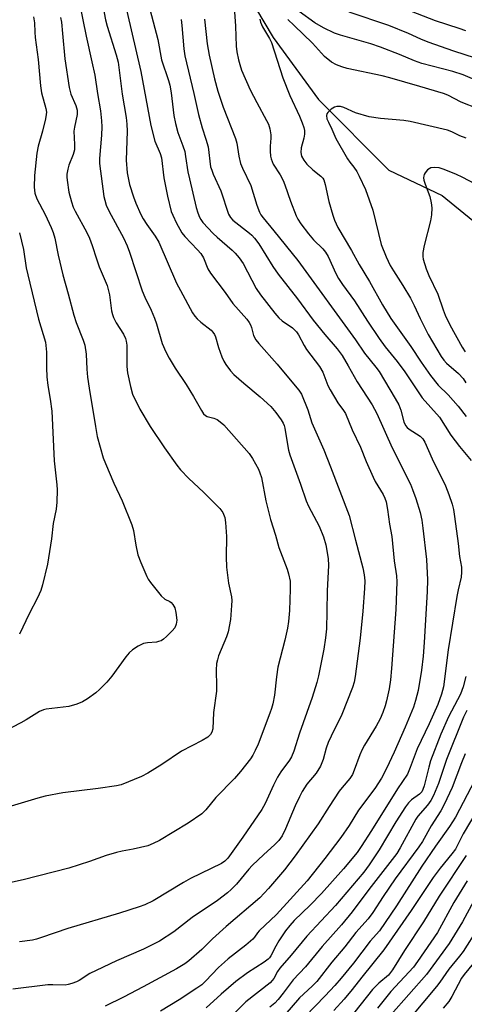
# Model space of a CAD drawing. Units: inches. Extents: x 1237771 to 1243771, y 581452 to 585453.
# Drawn here: x 1238654 to 1238783, y 583886 to 584171 of the extents above; entities that cross this region are included whole.
import ezdxf

# ---------------------------------------------------------------- set-up
doc = ezdxf.new("R2010")
doc.units = ezdxf.units.IN
doc.header["$MEASUREMENT"] = 0
doc.layers.add('HYDRO-Single Line Stream', color=4, linetype='Continuous')
doc.layers.add('Undefined', color=1, linetype='Continuous')

msp = doc.modelspace()

# ---------------------------------------------------------------- linework, layer by layer
at = {"layer": 'HYDRO-Single Line Stream'}
msp.add_lwpolyline([(1238717.74, 584183.49), (1238727.98, 584166.19), (1238741.2, 584148.17), (1238761.62, 584127.71), (1238777.01, 584120.35), (1238796.41, 584104.59), (1238811.82, 584093.77), (1238830.67, 584091.13), (1238847.75, 584092.7), (1238873.99, 584098.28), (1238893.99, 584112), (1238908.81, 584119.26), (1238930.36, 584119.86), (1238961.6, 584115.06), (1238986.45, 584100.31), (1238995.68, 584086.73)], dxfattribs=at)
at = {"layer": 'Undefined'}
for points, elevation in [([(1238676.77, 584185.26), (1238679.36, 584171.28), (1238679.87, 584169.46), (1238682.49, 584161.22), (1238683.02, 584159.05), (1238684.16, 584149.75), (1238685.32, 584143.02), (1238685.58, 584141.03), (1238685.65, 584139.06), (1238685.39, 584130.6), (1238685.69, 584126.95), (1238685.99, 584125.05), (1238686.33, 584123.52), (1238687.47, 584120.01), (1238688.19, 584118.11), (1238689.58, 584114.84), (1238690.25, 584113.56), (1238691.33, 584111.92), (1238693.82, 584108.54), (1238694.87, 584106.82), (1238700, 584094.98), (1238701.11, 584092.82), (1238704.65, 584086.35), (1238705.28, 584085.4), (1238705.98, 584084.56), (1238707.04, 584083.63), (1238709.99, 584081.31), (1238710.55, 584080.72), (1238710.98, 584080.07), (1238711.3, 584079.34), (1238712.18, 584076.32), (1238713.12, 584073.61), (1238713.68, 584072.29), (1238714.27, 584071.33), (1238715.62, 584069.5), (1238716.64, 584068.46), (1238719.5, 584065.92), (1238724.26, 584061.99), (1238727.3, 584059.19), (1238728.78, 584057.42), (1238730.3, 584055.33), (1238730.9, 584054.37), (1238731.23, 584053.63), (1238731.44, 584052.87), (1238732.15, 584048.12), (1238732.48, 584046.49), (1238732.87, 584045.14), (1238735.99, 584036.61), (1238737.58, 584031.77), (1238738.31, 584030.23), (1238741.32, 584024.42), (1238742.64, 584021.33), (1238743.31, 584019.06), (1238743.97, 584015.04), (1238744.04, 584013.03), (1238743.68, 584005.69), (1238743.63, 583999.69), (1238743.45, 583994.64), (1238743.22, 583992.1), (1238742.71, 583988.76), (1238741.17, 583981), (1238740.65, 583979.08), (1238739.3, 583974.77), (1238737.8, 583970.36), (1238735.62, 583964.45), (1238733.98, 583959.15), (1238733.31, 583957.58), (1238732.72, 583956.58), (1238730.25, 583953.21), (1238729.29, 583951.69), (1238728.13, 583949.37), (1238725.67, 583944.04), (1238724.68, 583942.27), (1238719.21, 583934.22), (1238714.83, 583928.17), (1238714.02, 583927.31), (1238713.07, 583926.62), (1238704.02, 583922.3), (1238701.99, 583921.14), (1238693.17, 583915.79), (1238690.77, 583914.62), (1238689.1, 583913.99), (1238683.4, 583912.23), (1238668.41, 583907.77), (1238660.77, 583905.1), (1238659.34, 583904.66), (1238658.2, 583904.41), (1238654.45, 583903.85)], 540), ([(1238670.77, 584181.4), (1238673.75, 584166.55), (1238675.43, 584159.15), (1238676.22, 584155.24), (1238677.01, 584149.99), (1238677.89, 584144.95), (1238678.22, 584142.01), (1238678.29, 584140.24), (1238678.18, 584137.88), (1238677.64, 584131.1), (1238677.62, 584129.63), (1238678.89, 584120.09), (1238679.13, 584118.97), (1238679.58, 584117.61), (1238680.46, 584115.76), (1238684.58, 584108.07), (1238685.61, 584105.8), (1238686.3, 584103.91), (1238689.99, 584092.73), (1238690.74, 584090.92), (1238692.62, 584087.08), (1238693.61, 584084.74), (1238694.18, 584083.16), (1238695.83, 584077.47), (1238696.86, 584075.02), (1238697.79, 584073.2), (1238699.61, 584070.29), (1238702.75, 584065.54), (1238704.88, 584062.04), (1238707.18, 584057.96), (1238707.81, 584057.03), (1238708.38, 584056.52), (1238708.84, 584056.29), (1238710.79, 584055.79), (1238711.78, 584055.39), (1238712.66, 584054.76), (1238713.67, 584053.82), (1238721.04, 584045.54), (1238722.02, 584044.09), (1238723.74, 584041), (1238724.19, 584039.93), (1238724.61, 584038.54), (1238725.85, 584031.83), (1238727.24, 584026.39), (1238728.67, 584021.83), (1238729.62, 584018.22), (1238732.06, 584012.01), (1238732.51, 584010.65), (1238732.91, 584008.54), (1238732.98, 584006.16), (1238732.77, 584000.01), (1238732.47, 583996.84), (1238732.16, 583994.83), (1238731.43, 583991.36), (1238729.4, 583983.51), (1238728.99, 583980.75), (1238728.44, 583975.47), (1238727.92, 583972.93), (1238727.53, 583971.55), (1238727.04, 583970.2), (1238723.63, 583961.23), (1238722.78, 583959.35), (1238722.12, 583958.03), (1238721.42, 583956.92), (1238718.52, 583953.3), (1238716.8, 583951.3), (1238711.41, 583945.71), (1238708.5, 583942.19), (1238707.28, 583941.01), (1238703.39, 583938.32), (1238695.01, 583933.32), (1238693.23, 583932.38), (1238691.64, 583931.77), (1238687.39, 583930.78), (1238684.16, 583930.21), (1238682.51, 583929.78), (1238679.52, 583928.89), (1238674.69, 583927.14), (1238668.7, 583925.29), (1238655.48, 583921.88), (1238647.92, 583920.25)], 542), ([(1238716.39, 584179.26), (1238717.05, 584169.5), (1238717.3, 584163.73), (1238717.51, 584162.02), (1238717.96, 584159.75), (1238718.31, 584158.35), (1238718.86, 584156.72), (1238721.33, 584151.03), (1238723.23, 584147.38), (1238726.11, 584142.16), (1238726.62, 584141.08), (1238727.03, 584139.66), (1238727.34, 584137.92), (1238727.36, 584137.03), (1238727.17, 584134.66), (1238727.15, 584133.22), (1238727.22, 584131.79), (1238727.39, 584130.97), (1238728.05, 584129.47), (1238730.07, 584126.4), (1238730.93, 584124.73), (1238731.45, 584123.42), (1238733.03, 584118.76), (1238734.69, 584114.48), (1238735.18, 584113.53), (1238736.04, 584112.17), (1238738.26, 584109.23), (1238739.7, 584107.53), (1238742.44, 584104.88), (1238743.25, 584103.92), (1238743.93, 584102.69), (1238746.18, 584097.73), (1238747, 584096.25), (1238748.11, 584094.58), (1238751.6, 584089.77), (1238755.39, 584083.87), (1238758.77, 584078.87), (1238760.47, 584076.47), (1238763.97, 584072.23), (1238766.24, 584069.24), (1238771.27, 584061.7), (1238776.24, 584056.09), (1238779.62, 584050.88), (1238782.13, 584047.55), (1238785.43, 584043.53)], 530), ([(1238783.96, 584168.14), (1238781.99, 584168.84), (1238775.09, 584171), (1238759.91, 584176.94)], 534), ([(1238685.58, 584173.84), (1238689.63, 584156.3), (1238692.51, 584140.72), (1238693.72, 584136.14), (1238695.2, 584132.56), (1238695.6, 584131.26), (1238696.26, 584125.47), (1238697.36, 584120.21), (1238698.44, 584115.71), (1238698.86, 584114.64), (1238699.99, 584112.32), (1238700.89, 584110.56), (1238701.53, 584109.53), (1238702.37, 584108.49), (1238706.1, 584104.64), (1238707.02, 584103.57), (1238707.78, 584102.33), (1238709.08, 584099.08), (1238709.85, 584097.82), (1238714.04, 584092.26), (1238716.29, 584089), (1238720.33, 584084.48), (1238721.06, 584083.56), (1238721.45, 584082.85), (1238721.73, 584082.12), (1238722.35, 584079.73), (1238722.96, 584078.51), (1238723.85, 584077.41), (1238729.14, 584071.45), (1238734.44, 584065.2), (1238735.51, 584063.86), (1238736.23, 584062.72), (1238738.09, 584058.22), (1238739.28, 584054.39), (1238742.73, 584046.63), (1238744.7, 584041.7), (1238750.03, 584027.5), (1238751.93, 584020.42), (1238754, 584012.34), (1238754.43, 584010.31), (1238754.59, 584008.62), (1238754.49, 584006.35), (1238754.03, 583999.83), (1238753.26, 583991.94), (1238751.84, 583980.89), (1238751.52, 583979.19), (1238751.08, 583977.64), (1238747.98, 583969.82), (1238744.83, 583963.54), (1238743.98, 583961.68), (1238743.41, 583960.03), (1238742.53, 583956.73), (1238741.8, 583954.83), (1238740.47, 583952.81), (1238737.83, 583949.59), (1238736.44, 583947.48), (1238735.66, 583945.97), (1238734.43, 583943.31), (1238731.63, 583936.69), (1238730.59, 583934.67), (1238729.62, 583933.29), (1238728.4, 583932), (1238725.32, 583929.26), (1238721.94, 583926.01), (1238720.97, 583924.96), (1238717.33, 583920.65), (1238715.79, 583919.07), (1238714.76, 583918.14), (1238711.91, 583915.87), (1238704.56, 583910.92), (1238699.18, 583906.74), (1238695, 583904.05), (1238690.4, 583901.77), (1238682.51, 583898.33), (1238676.64, 583895.6), (1238674.84, 583894.65), (1238671.76, 583892.64), (1238670.99, 583892.27), (1238669.61, 583891.78), (1238668.5, 583891.46), (1238667.65, 583891.33), (1238664.07, 583891.44), (1238662.65, 583891.37), (1238652.45, 583890.11)], 538), ([(1238691.86, 584175.91), (1238694.57, 584165.62), (1238695.57, 584159.69), (1238697.61, 584153.77), (1238698, 584152.39), (1238698.44, 584150.16), (1238699.22, 584143.62), (1238699.67, 584141.27), (1238700.34, 584138.67), (1238701.85, 584134.76), (1238702.34, 584133.11), (1238702.62, 584131.71), (1238703.3, 584127.2), (1238703.7, 584125.17), (1238705.7, 584116.92), (1238706.19, 584115.31), (1238706.66, 584114.06), (1238706.99, 584113.42), (1238707.63, 584112.58), (1238710.62, 584109.34), (1238711.75, 584108.26), (1238716.08, 584104.56), (1238717.03, 584103.61), (1238718.13, 584102.33), (1238719.27, 584100.68), (1238723.08, 584093.44), (1238724.36, 584091.52), (1238728.5, 584086.2), (1238729.64, 584084.87), (1238730.6, 584084.06), (1238733.59, 584081.96), (1238734.22, 584081.43), (1238734.74, 584080.85), (1238735.36, 584079.92), (1238737.01, 584076.82), (1238737.68, 584075.73), (1238741.5, 584070.8), (1238742.43, 584069.09), (1238743.92, 584065.27), (1238744.55, 584063.96), (1238746.76, 584060.22), (1238748.41, 584058.05), (1238748.97, 584057.14), (1238750.93, 584052.43), (1238753.38, 584047.4), (1238755.05, 584043.25), (1238757.02, 584038.71), (1238757.66, 584037.45), (1238759.96, 584033.61), (1238760.44, 584032.59), (1238760.79, 584031.55), (1238761.24, 584029.32), (1238761.81, 584025.05), (1238762.43, 584021.43), (1238763.15, 584014.44), (1238763.79, 584010.06), (1238763.95, 584008.3), (1238763.57, 584000.32), (1238762.39, 583983.12), (1238762.09, 583979.92), (1238761.7, 583977.29), (1238760.93, 583973.78), (1238760.55, 583972.33), (1238759.84, 583970.41), (1238759.04, 583968.53), (1238757.95, 583966.42), (1238754.51, 583960.95), (1238753.83, 583959.72), (1238753.14, 583958.12), (1238751.57, 583953.66), (1238751.01, 583952.38), (1238750.26, 583951.26), (1238748.03, 583948.69), (1238747.17, 583947.59), (1238744.25, 583943.12), (1238741.09, 583938.07), (1238734.4, 583928.87), (1238731.26, 583924.74), (1238726.71, 583919.31), (1238724.18, 583916.69), (1238714.34, 583908.36), (1238710.45, 583904.75), (1238707.33, 583901.62), (1238703.56, 583898.36), (1238702.39, 583897.54), (1238699.93, 583896.1), (1238690.25, 583890.79), (1238684.54, 583887.8), (1238679.29, 583885.26)], 536), ([(1238792.4, 584151.37), (1238783.17, 584155.37), (1238780.17, 584156.35), (1238771.12, 584158.66), (1238769.07, 584159.41), (1238764.69, 584161.3), (1238759.17, 584163.42), (1238756.37, 584164.33), (1238747.51, 584166.85), (1238745.83, 584167.46), (1238742.58, 584168.96), (1238740.15, 584170.47), (1238735.61, 584173.78)], 530), ([(1238789.76, 584159.26), (1238780.46, 584162.27), (1238772.95, 584164.84), (1238770.86, 584165.71), (1238767.3, 584167.36), (1238761.56, 584169.67), (1238750.08, 584173.57)], 532), ([(1238666.32, 584172.02), (1238666.56, 584170.64), (1238666.93, 584167.39), (1238667.6, 584160.04), (1238668.86, 584151.65), (1238669.33, 584149.8), (1238670.8, 584146.43), (1238671.14, 584145.14), (1238671.11, 584143.84), (1238670.36, 584140.23), (1238670.2, 584139.07), (1238670.41, 584135.21), (1238670.35, 584133.58), (1238670, 584132.26), (1238668.72, 584129.16), (1238668.43, 584128.01), (1238668.19, 584126.55), (1238668.15, 584125.68), (1238668.22, 584124.81), (1238668.76, 584121.36), (1238669.46, 584118.54), (1238669.95, 584117.01), (1238670.53, 584115.81), (1238673.93, 584109.6), (1238674.7, 584108.02), (1238675.54, 584105.89), (1238676.74, 584101.99), (1238677.55, 584099.64), (1238679.87, 584094.31), (1238680.55, 584091.52), (1238681.12, 584086.95), (1238681.38, 584085.81), (1238681.66, 584084.98), (1238682.44, 584083.41), (1238684.55, 584080.19), (1238685.2, 584078.89), (1238685.4, 584078.12), (1238685.52, 584077), (1238685.6, 584070.72), (1238685.7, 584068.94), (1238686.59, 584064.97), (1238687.24, 584062.74), (1238689.32, 584058.36), (1238692.33, 584053.37), (1238696.49, 584047.19), (1238700.03, 584042.14), (1238701.15, 584040.81), (1238703.52, 584038.3), (1238707.83, 584034.32), (1238712.58, 584029.56), (1238713.41, 584028.44), (1238714.02, 584026.98), (1238714.23, 584025.55), (1238714.45, 584021.44), (1238714.37, 584015.52), (1238714.49, 584012.57), (1238715.09, 584007.91), (1238715.91, 584003.97), (1238715.99, 584002.86), (1238715.94, 584001.43), (1238715.61, 583997.4), (1238714.92, 583993.8), (1238714.45, 583992.4), (1238712.19, 583986.85), (1238711.84, 583985.72), (1238711.6, 583984.58), (1238711.45, 583982.7), (1238711.62, 583978.06), (1238711.59, 583976.61), (1238710.73, 583970.4), (1238710.49, 583965.71), (1238710.2, 583964.72), (1238709.85, 583964.04), (1238709.1, 583963.29), (1238707.42, 583962.24), (1238701.38, 583959.2), (1238695.73, 583955.31), (1238691.69, 583952.77), (1238689.85, 583951.87), (1238683.94, 583949.43), (1238682.58, 583949.12), (1238677.26, 583948.35), (1238666.96, 583947.15), (1238661.86, 583946.12), (1238659.68, 583945.59), (1238647.01, 583941.82)], 544), ([(1238658.5, 584172.23), (1238658.75, 584170.49), (1238658.82, 584167.76), (1238658.94, 584166.18), (1238659.8, 584159.79), (1238660.48, 584152.19), (1238660.83, 584150.18), (1238662.01, 584145.63), (1238662.21, 584144.58), (1238662.18, 584143.83), (1238661.93, 584142.6), (1238661.06, 584139.02), (1238659.81, 584134.64), (1238659.41, 584132.64), (1238658.75, 584126.13), (1238658.68, 584122.74), (1238658.73, 584121.9), (1238658.88, 584121.06), (1238659.47, 584119.43), (1238661.84, 584114.82), (1238663.62, 584111.04), (1238664.17, 584109.66), (1238664.66, 584107.95), (1238665.63, 584103.06), (1238667.01, 584097.33), (1238668.56, 584091.87), (1238670.14, 584085.65), (1238670.87, 584083.51), (1238672.92, 584078.36), (1238673.39, 584076.98), (1238673.76, 584074.37), (1238673.92, 584069.95), (1238674.17, 584067.63), (1238674.61, 584064.45), (1238676.42, 584053.37), (1238676.97, 584050.47), (1238678.73, 584044.32), (1238679.35, 584042.66), (1238681.8, 584036.89), (1238684.22, 584031.78), (1238686.97, 584024.85), (1238687.47, 584023.17), (1238688.16, 584018.96), (1238688.79, 584016.12), (1238689.58, 584013.95), (1238691.33, 584009.89), (1238691.75, 584009.11), (1238692.41, 584008.14), (1238695.53, 584004.24), (1238696.57, 584003.27), (1238698.03, 584002.56), (1238698.44, 584002.28), (1238698.94, 584001.71), (1238699.44, 584000.8), (1238699.82, 583999.46), (1238700.04, 583997.16), (1238699.89, 583996.04), (1238699.46, 583995.01), (1238698.75, 583994.11), (1238697.1, 583992.45), (1238696.23, 583991.68), (1238695.53, 583991.23), (1238694.76, 583990.96), (1238694.18, 583990.85), (1238691.52, 583990.61), (1238690.37, 583990.39), (1238688.86, 583989.66), (1238687.2, 583988.55), (1238686.27, 583987.68), (1238685.23, 583986.51), (1238681.2, 583980.93), (1238679.72, 583979.2), (1238677.61, 583977.1), (1238676.51, 583976.11), (1238674.14, 583974.39), (1238672.65, 583973.47), (1238671, 583972.82), (1238668.72, 583972.15), (1238662.19, 583971.39), (1238661.33, 583971.18), (1238660.25, 583970.72), (1238656.32, 583968.23), (1238654.81, 583967.37), (1238649.95, 583964.85)], 546), ([(1238701.3, 584171.38), (1238701.52, 584169.69), (1238702.11, 584162.94), (1238702.43, 584160.93), (1238705.04, 584149.92), (1238706.39, 584143.85), (1238707.42, 584139.97), (1238708.49, 584136.72), (1238709.11, 584134.53), (1238709.88, 584128.73), (1238710.19, 584127.68), (1238710.63, 584126.58), (1238712.85, 584121.76), (1238715.06, 584115), (1238715.6, 584114.03), (1238716.32, 584113.21), (1238721.15, 584109.47), (1238721.87, 584108.83), (1238722.61, 584108), (1238723.82, 584106.33), (1238727.91, 584099.74), (1238729.43, 584097.56), (1238735.1, 584090.4), (1238739.67, 584084.23), (1238743, 584080.09), (1238746.61, 584075.9), (1238748, 584073.94), (1238749.79, 584070.97), (1238752.36, 584066.33), (1238756.71, 584059.63), (1238758.1, 584057.11), (1238762.51, 584047.22), (1238767.88, 584036.62), (1238768.49, 584035.13), (1238769.42, 584032.47), (1238770.66, 584028.4), (1238771.17, 584026.19), (1238771.49, 584023.88), (1238772.48, 584014.79), (1238772.83, 584008.86), (1238772.74, 584005.51), (1238771.85, 583990.71), (1238771.54, 583986.7), (1238771.04, 583982.68), (1238770.08, 583976.74), (1238769.34, 583973.93), (1238768.74, 583971.99), (1238766.34, 583966.11), (1238763.11, 583958.89), (1238760.87, 583954.13), (1238759.46, 583951.37), (1238757.53, 583948.38), (1238752.78, 583942.04), (1238750.11, 583937.64), (1238747.63, 583934.11), (1238743.05, 583928.02), (1238737.89, 583921.58), (1238729.01, 583911.82), (1238723.96, 583907.06), (1238723.46, 583906.46), (1238722.64, 583905.25), (1238722.1, 583904.63), (1238720.12, 583902.94), (1238714.96, 583898.92), (1238713.87, 583897.99), (1238712.18, 583896.4), (1238708.38, 583892.44), (1238707.29, 583891.44), (1238705.91, 583890.4), (1238700.78, 583887.05), (1238695.36, 583883.76)], 534), ([(1238708.08, 584171.47), (1238708.84, 584164.38), (1238709.4, 584161.09), (1238711.01, 584154.25), (1238711.97, 584150.63), (1238713.55, 584145.96), (1238717.12, 584136.86), (1238717.43, 584135.58), (1238718.04, 584131.79), (1238718.56, 584129.61), (1238719.1, 584128.32), (1238721.55, 584123.23), (1238723.24, 584117.58), (1238724.05, 584115.5), (1238724.43, 584114.77), (1238725.07, 584113.85), (1238728.23, 584110.12), (1238735.19, 584101.5), (1238751.95, 584078.55), (1238754.48, 584074.65), (1238757.85, 584070.61), (1238758.79, 584069.36), (1238763.44, 584061.48), (1238764.44, 584059.65), (1238765.02, 584058.13), (1238765.92, 584054.68), (1238766.37, 584053.65), (1238766.87, 584053.06), (1238767.48, 584052.58), (1238770.65, 584050.58), (1238771.42, 584049.77), (1238772.03, 584048.83), (1238774.17, 584044.03), (1238778.04, 584036.17), (1238779, 584033.67), (1238779.95, 584030.85), (1238780.31, 584029.26), (1238780.62, 584027.26), (1238781.69, 584019.45), (1238782.13, 584015.68), (1238782.63, 584012.53), (1238782.71, 584011.07), (1238782.55, 584009.65), (1238781.67, 584006.03), (1238781.29, 584004.02), (1238778.79, 583988.58), (1238777.44, 583977.89), (1238776.89, 583975.69), (1238775.77, 583972.77), (1238773.29, 583967.16), (1238769.82, 583959.84), (1238767.81, 583954.43), (1238766.95, 583952.55), (1238764.05, 583948.27), (1238756.54, 583936.15), (1238753.59, 583931.5), (1238752.36, 583929.75), (1238748.41, 583925.03), (1238742, 583917.92), (1238738.76, 583914.55), (1238734.12, 583910.05), (1238732.81, 583908.6), (1238731.59, 583907.05), (1238729.67, 583904.16), (1238728.78, 583902.67), (1238727.38, 583899.87), (1238726.93, 583899.23), (1238726.56, 583898.86), (1238725.37, 583897.99), (1238720.61, 583894.9), (1238717.2, 583892.37), (1238712.9, 583888.69), (1238708.56, 583884.76)], 532), ([(1238724.11, 584171.47), (1238724.33, 584170.61), (1238724.97, 584169.26), (1238726.96, 584165.91), (1238727.55, 584164.74), (1238730.84, 584154.46), (1238732.88, 584149.38), (1238735.69, 584143.35), (1238736.47, 584141.41), (1238736.9, 584140.08), (1238737.07, 584139.27), (1238737.1, 584138.13), (1238736.9, 584136.99), (1238736.1, 584134.16), (1238736.07, 584132.84), (1238736.25, 584131.82), (1238736.91, 584130.58), (1238737.83, 584129.46), (1238739.52, 584127.82), (1238741.86, 584125.97), (1238742.42, 584125.37), (1238742.68, 584124.91), (1238743.11, 584123.54), (1238744.2, 584118.67), (1238745.31, 584114.64), (1238745.81, 584113.23), (1238746.82, 584111.06), (1238750.73, 584104.44), (1238753.01, 584100.36), (1238755.96, 584095.44), (1238759.7, 584088.65), (1238762.12, 584084.69), (1238767.92, 584076.57), (1238770.95, 584072.03), (1238773.69, 584068.16), (1238775.9, 584065.37), (1238778.82, 584062.54), (1238781.67, 584059.31), (1238784.01, 584056.26)], 528), ([(1238787.49, 584145.55), (1238782.59, 584147.47), (1238778.66, 584149.44), (1238777.48, 584149.95), (1238770.57, 584152.03), (1238761.85, 584154.5), (1238759.64, 584155.04), (1238749.53, 584157.23), (1238747.96, 584157.66), (1238746.43, 584158.23), (1238744.96, 584159.07), (1238742.95, 584160.7), (1238739.41, 584164.51), (1238734.14, 584169.66), (1238732.23, 584171.41)], 528), ([(1238784.05, 584136.99), (1238782.15, 584137.69), (1238779.9, 584138.81), (1238778.56, 584139.33), (1238767.73, 584141.86), (1238765.97, 584142.08), (1238759.13, 584142.69), (1238755.84, 584143.2), (1238751.91, 584144.36), (1238748.54, 584145.87), (1238747.51, 584146.19), (1238746.54, 584146.23), (1238745.82, 584145.98), (1238744.89, 584145.37), (1238743.88, 584144.46), (1238743.59, 584144.05), (1238743.47, 584143.61), (1238743.62, 584142.62), (1238744.03, 584141.61), (1238745.05, 584139.62), (1238746.17, 584136.95), (1238749.57, 584131.01), (1238750.23, 584130.06), (1238751.47, 584128.55), (1238752.28, 584127.32), (1238752.98, 584125.99), (1238754.82, 584122.07), (1238756.92, 584116.09), (1238759.38, 584106.13), (1238760.79, 584102.55), (1238762, 584100.03), (1238762.92, 584098.47), (1238765.64, 584094.25), (1238767.87, 584090.55), (1238768.93, 584088.45), (1238770.64, 584084.71), (1238773.03, 584080.03), (1238776.72, 584073.67), (1238777.53, 584072.58), (1238778.28, 584071.76), (1238781.8, 584068.7), (1238783.14, 584067.25), (1238783.97, 584066.04)], 526), ([(1238786.72, 584123.69), (1238782.87, 584125.71), (1238781.2, 584126.5), (1238777.6, 584127.91), (1238776.18, 584128.38), (1238774.79, 584128.53), (1238773.74, 584128.36), (1238772.84, 584127.77), (1238772.11, 584126.95), (1238771.86, 584126.49), (1238771.72, 584126.03), (1238771.68, 584125.53), (1238771.76, 584124.77), (1238772.09, 584123.67), (1238773.47, 584120.08), (1238773.9, 584118.2), (1238774.06, 584116.83), (1238773.94, 584114.78), (1238773.69, 584113.02), (1238771.85, 584105.86), (1238771.45, 584103.82), (1238771.44, 584102.72), (1238771.55, 584101.89), (1238772.42, 584099.06), (1238773.17, 584097.13), (1238775.77, 584091.78), (1238777.33, 584087.16), (1238777.92, 584085.68), (1238779.31, 584082.89), (1238782.89, 584076.34), (1238783.76, 584075.02)], 524), ([(1238654.4, 584109.55), (1238655.54, 584104.7), (1238656.36, 584099.35), (1238656.78, 584097.36), (1238659.95, 584084.47), (1238661.95, 584077.78), (1238662.25, 584074.9), (1238662.24, 584070.35), (1238662.34, 584067.75), (1238662.62, 584065.24), (1238663.34, 584061.31), (1238663.8, 584057.83), (1238664.46, 584043.42), (1238665.28, 584036.44), (1238665.38, 584034.99), (1238665.25, 584031.42), (1238665.09, 584029.34), (1238664.22, 584025.24), (1238663.69, 584020.82), (1238662.56, 584013.44), (1238661.06, 584007.45), (1238660.55, 584005.78), (1238659.65, 584003.68), (1238657.26, 583998.99), (1238654.41, 583993.16)], 548), ([(1238783.89, 583980.89), (1238783.19, 583977.85), (1238782.39, 583975.76), (1238778.91, 583969.16), (1238776.7, 583964.11), (1238773.71, 583956.39), (1238773.18, 583954.56), (1238771.83, 583949.11), (1238771.48, 583948.05), (1238771.16, 583947.44), (1238770.51, 583946.71), (1238768.12, 583945.04), (1238767.29, 583944.19), (1238766.37, 583943.04), (1238763.61, 583938.7), (1238758.78, 583930.58), (1238755.89, 583926.24), (1238754.3, 583924.12), (1238746.06, 583914.47), (1238737.74, 583905.49), (1238733.25, 583900.01), (1238729.93, 583896.25), (1238729.3, 583895.28), (1238728.18, 583893.24), (1238727.71, 583892.62), (1238727.12, 583892.02), (1238720.09, 583886.49), (1238716.46, 583882.9)], 530), ([(1238784.25, 583971.01), (1238783.22, 583969.02), (1238778.36, 583956.8), (1238775.97, 583949.78), (1238774.52, 583946.36), (1238773.78, 583944.88), (1238772.78, 583943.53), (1238770.04, 583940.34), (1238769.4, 583939.45), (1238764.88, 583931.17), (1238763.86, 583929.53), (1238755.74, 583919.09), (1238750.94, 583912.58), (1238747.86, 583908.78), (1238742.24, 583902.57), (1238737.37, 583896.64), (1238733.81, 583892.82), (1238730.93, 583888.95), (1238729.44, 583887.13), (1238728.48, 583886.12), (1238727.02, 583884.92)], 528), ([(1238783.76, 583958.39), (1238782.62, 583955.84), (1238779.98, 583948.69), (1238777.64, 583943.7), (1238776.68, 583941.91), (1238773.87, 583937.56), (1238771.38, 583933.01), (1238770.28, 583931.43), (1238763.43, 583922.2), (1238759.96, 583917.01), (1238756.98, 583912.38), (1238755.63, 583910.54), (1238752.03, 583906.6), (1238748.79, 583902.46), (1238745.01, 583897.94), (1238740.64, 583892.37), (1238739.32, 583891.01), (1238735.69, 583887.62), (1238731.37, 583882.75)], 526), ([(1238786.54, 583950.77), (1238780.94, 583940.06), (1238779.2, 583937.31), (1238775.09, 583931.61), (1238771.12, 583925.88), (1238763.78, 583914.34), (1238758.84, 583907.03), (1238756.18, 583904.11), (1238751.28, 583897.72), (1238747.75, 583893.38), (1238745.88, 583891.26), (1238743.12, 583888.22), (1238737.34, 583882.23)], 524), ([(1238787.11, 583941.87), (1238783.16, 583935.21), (1238780.92, 583930.81), (1238779.91, 583929.38), (1238776.47, 583925.25), (1238774.46, 583922.52), (1238768.11, 583912.99), (1238760.09, 583901.56), (1238753.77, 583893.67), (1238750.98, 583890.07), (1238748.63, 583887.26), (1238745.65, 583884.01)], 522), ([(1238784.02, 583928.88), (1238776.2, 583917.13), (1238771.62, 583909.72), (1238766.13, 583901.36), (1238762.61, 583895.72), (1238761.44, 583894.26), (1238758.68, 583891.94), (1238756.89, 583890.04), (1238749.86, 583881.26)], 520), ([(1238784.27, 583921.57), (1238780.45, 583915.28), (1238775.68, 583906.59), (1238769.93, 583898.17), (1238768.73, 583896.54), (1238762.19, 583889.49), (1238758.31, 583884.69)], 518), ([(1238786.25, 583915.77), (1238782.97, 583909.66), (1238779.09, 583903.37), (1238772.5, 583894.43), (1238762.29, 583882.82)], 516), ([(1238787.28, 583907.66), (1238783.13, 583901.09), (1238782.12, 583899.72), (1238779.02, 583895.97), (1238776.4, 583892.18), (1238775.43, 583890.91), (1238760.08, 583872.51)], 514), ([(1238786.17, 583897.67), (1238783.46, 583894.44), (1238782.65, 583893.32), (1238779.83, 583888.05), (1238778.97, 583886.6), (1238777.38, 583884.61)], 512)]:
    msp.add_lwpolyline(points, dxfattribs=dict(at, elevation=elevation))

doc.saveas('drawing.dxf')
